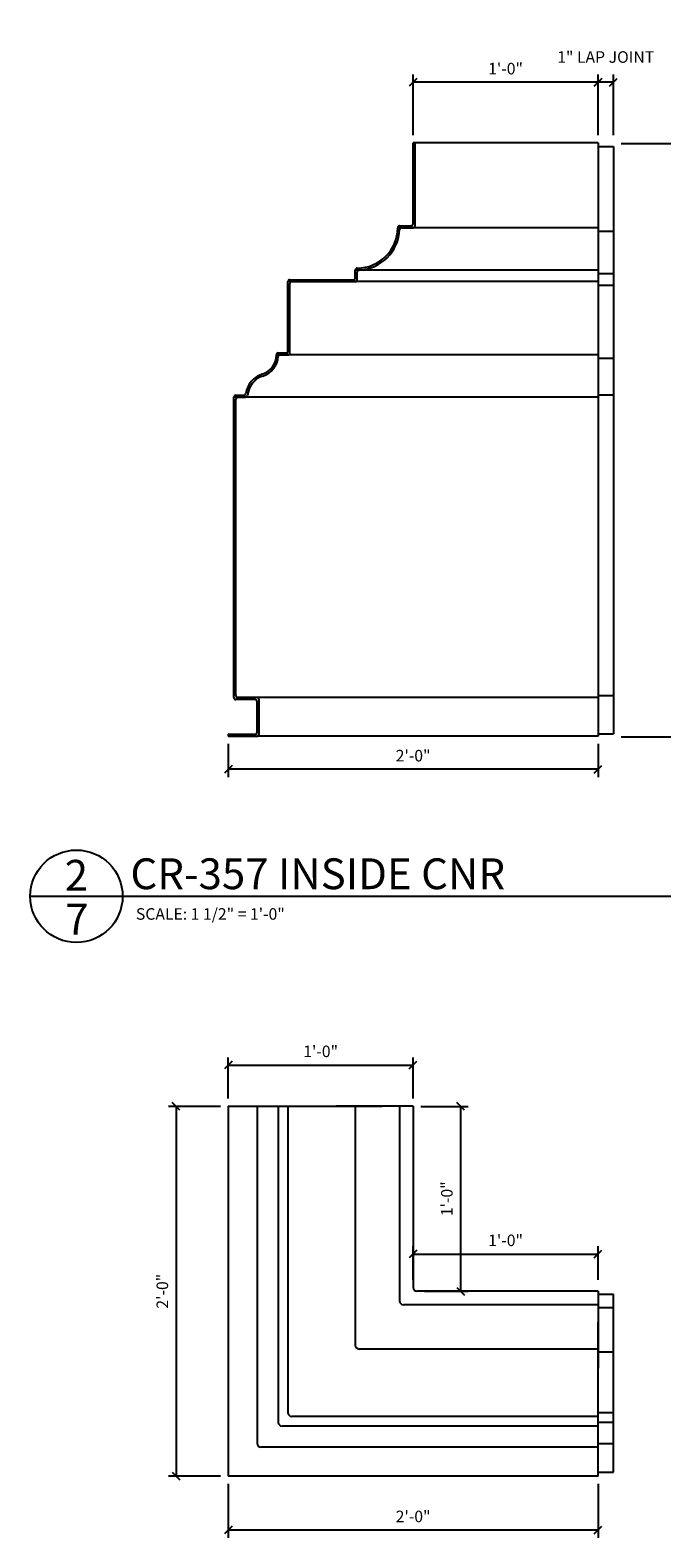
# Model space of a CAD drawing. Extents: x -2 to 137, y 3 to 93.
# Drawn here: x 45 to 66, y 44 to 93 of the extents above; entities that cross this region are included whole.
import ezdxf

# ---------------------------------------------------------------- set-up
doc = ezdxf.new("R2010")
doc.units = 0
doc.header["$MEASUREMENT"] = 0
doc.header["$PDMODE"] = 34
doc.layers.get('DEFPOINTS').update_dxf_attribs({"linetype": 'CONTINUOUS'})
for name, color, linetype in [('CONNECTIONS', 1, 'CONTINUOUS'), ('DETAILS', 5, 'CONTINUOUS'), ('DIMENSIONS', 8, 'CONTINUOUS'), ('DIMS', 8, 'CONTINUOUS'), ('FIBERGLASS', 7, 'CONTINUOUS'), ('FLASHING', 5, 'CONTINUOUS'), ('SECT-H', 7, 'CONTINUOUS'), ('TEXT', 8, 'CONTINUOUS')]:
    doc.layers.add(name, color=color, linetype=linetype)
doc.styles.add('DIMS', font='stylu.ttf')
doc.styles.add('NOTES', font='stylu.ttf', dxfattribs={"height": 0.375})
doc.styles.add('TITLES', font='swiss.ttf', dxfattribs={"height": 1})
doc.dimstyles.new('EDONDIMS', dxfattribs={"dimscale": 4, "dimtxt": 0.09375, "dimasz": 0.0625, "dimexe": 0.0625, "dimexo": 0.0625, "dimgap": 0.0625, "dimtad": 3, "dimdec": 4, "dimzin": 3, "dimdsep": 46, "dimlunit": 4, "dimtxsty": 'DIMS', "dimblk1": 'OBLIQUE', "dimblk2": 'OBLIQUE', "dimsah": 1, "dimcen": 0.0625, "dimclrd": 3, "dimclre": 3, "dimclrt": 8, "dimaunit": 1, "dimadec": 0, "dimazin": 0, "dimtfac": 1, "dimtdec": 4, "dimtmove": 2, "dimatfit": 3, "dimldrblk": 'OBLIQUE', "dimfxl": 0, "dimfrac": 2, "dimtolj": 1, "dimtzin": 0, "dimarcsym": 0})

# ---------------------------------------------------------------- blocks, each defined once
blk = doc.blocks.new('_OBLIQUE')
at = {"layer": 'DIMENSIONS', "color": 6, "linetype": 'ByBlock', "ltscale": 4}
blk.add_line((-0.5, -0.5), (0.5, 0.5), dxfattribs=at)
blk = doc.blocks.new('*D245')
at = {"layer": 'DEFPOINTS', "color": 0, "linetype": 'Continuous', "ltscale": 4}
for p in [(51.477, 70.217), (63.477, 70.217), (51.477, 69.141)]:
    blk.add_point(p, dxfattribs=at)
at = {"layer": 'DIMS', "color": 3, "linetype": 'Continuous', "lineweight": -2, "ltscale": 4}
for p, q in [((51.477, 69.967), (51.477, 68.891)), ((63.477, 69.967), (63.477, 68.891)), ((63.477, 69.141), (51.477, 69.141))]:
    blk.add_line(p, q, dxfattribs=at)
at = {"layer": 'DIMS', "color": 3, "linetype": 'Continuous', "lineweight": -2, "ltscale": 4, "xscale": 0.25, "yscale": 0.25, "zscale": 0.25, "rotation": 180}
blk.add_blockref('_OBLIQUE', (51.477, 69.141), dxfattribs=at)
at = {"layer": 'DIMS', "color": 3, "linetype": 'Continuous', "lineweight": -2, "ltscale": 4, "xscale": 0.25, "yscale": 0.25, "zscale": 0.25}
blk.add_blockref('_OBLIQUE', (63.477, 69.141), dxfattribs=at)
at = {"layer": 'DIMS', "color": 8, "linetype": 'Continuous', "ltscale": 4, "insert": (57.477, 69.585), "char_height": 0.375, "attachment_point": 5, "style": 'DIMS'}
blk.add_mtext('\\A1;2\'-0"', dxfattribs=at)
blk = doc.blocks.new('*D244')
at = {"layer": 'DEFPOINTS', "color": 0, "linetype": 'Continuous', "ltscale": 4}
for p in [(63.477, 91.436), (63.477, 89.467), (63.977, 89.467)]:
    blk.add_point(p, dxfattribs=at)
at = {"layer": 'DIMS', "color": 3, "linetype": 'Continuous', "lineweight": -2, "ltscale": 4}
for p, q in [((63.477, 89.717), (63.477, 91.686)), ((63.977, 89.717), (63.977, 91.686)), ((63.977, 91.436), (63.477, 91.436))]:
    blk.add_line(p, q, dxfattribs=at)
at = {"layer": 'DIMS', "color": 3, "linetype": 'Continuous', "lineweight": -2, "ltscale": 4, "xscale": 0.25, "yscale": 0.25, "zscale": 0.25, "rotation": 180}
blk.add_blockref('_OBLIQUE', (63.477, 91.436), dxfattribs=at)
at = {"layer": 'DIMS', "color": 3, "linetype": 'Continuous', "lineweight": -2, "ltscale": 4, "xscale": 0.25, "yscale": 0.25, "zscale": 0.25}
blk.add_blockref('_OBLIQUE', (63.977, 91.436), dxfattribs=at)
at = {"layer": 'DIMS', "color": 8, "linetype": 'Continuous', "ltscale": 4, "insert": (63.727, 92.256), "char_height": 0.375, "attachment_point": 5, "style": 'DIMS'}
blk.add_mtext('\\A1;1" LAP JOINT', dxfattribs=at)
blk = doc.blocks.new('*D243')
at = {"layer": 'DEFPOINTS', "color": 0, "linetype": 'Continuous', "ltscale": 4}
for p in [(57.477, 91.436), (57.477, 89.467), (63.477, 89.467)]:
    blk.add_point(p, dxfattribs=at)
at = {"layer": 'DIMS', "color": 3, "linetype": 'Continuous', "lineweight": -2, "ltscale": 4}
for p, q in [((57.477, 89.717), (57.477, 91.686)), ((63.477, 89.717), (63.477, 91.686)), ((63.477, 91.436), (57.477, 91.436))]:
    blk.add_line(p, q, dxfattribs=at)
at = {"layer": 'DIMS', "color": 3, "linetype": 'Continuous', "lineweight": -2, "ltscale": 4, "xscale": 0.25, "yscale": 0.25, "zscale": 0.25, "rotation": 180}
blk.add_blockref('_OBLIQUE', (57.477, 91.436), dxfattribs=at)
at = {"layer": 'DIMS', "color": 3, "linetype": 'Continuous', "lineweight": -2, "ltscale": 4, "xscale": 0.25, "yscale": 0.25, "zscale": 0.25}
blk.add_blockref('_OBLIQUE', (63.477, 91.436), dxfattribs=at)
at = {"layer": 'DIMS', "color": 8, "linetype": 'Continuous', "ltscale": 4, "insert": (60.477, 91.88), "char_height": 0.375, "attachment_point": 5, "style": 'DIMS'}
blk.add_mtext('\\A1;1\'-0"', dxfattribs=at)
blk = doc.blocks.new('*D251')
at = {"layer": 'DEFPOINTS', "color": 0, "linetype": 'Continuous', "ltscale": 4}
for p in [(57.477, 59.545), (51.477, 58.205), (57.477, 58.205)]:
    blk.add_point(p, dxfattribs=at)
at = {"layer": 'DIMS', "color": 3, "linetype": 'Continuous', "lineweight": -2, "ltscale": 4}
for p, q in [((51.477, 58.455), (51.477, 59.795)), ((57.477, 58.455), (57.477, 59.795)), ((51.477, 59.545), (57.477, 59.545))]:
    blk.add_line(p, q, dxfattribs=at)
at = {"layer": 'DIMS', "color": 3, "linetype": 'Continuous', "lineweight": -2, "ltscale": 4, "xscale": 0.25, "yscale": 0.25, "zscale": 0.25, "rotation": 180}
blk.add_blockref('_OBLIQUE', (51.477, 59.545), dxfattribs=at)
at = {"layer": 'DIMS', "color": 3, "linetype": 'Continuous', "lineweight": -2, "ltscale": 4, "xscale": 0.25, "yscale": 0.25, "zscale": 0.25}
blk.add_blockref('_OBLIQUE', (57.477, 59.545), dxfattribs=at)
at = {"layer": 'DIMS', "color": 8, "linetype": 'Continuous', "ltscale": 4, "insert": (54.477, 59.989), "char_height": 0.375, "attachment_point": 5, "style": 'DIMS'}
blk.add_mtext('\\A1;1\'-0"', dxfattribs=at)
blk = doc.blocks.new('*D255')
at = {"layer": 'DEFPOINTS', "color": 0, "linetype": 'Continuous', "ltscale": 4}
for p in [(57.477, 58.205), (57.602, 52.205), (59.017, 52.205)]:
    blk.add_point(p, dxfattribs=at)
at = {"layer": 'DIMS', "color": 3, "linetype": 'Continuous', "lineweight": -2, "ltscale": 4}
for p, q in [((57.727, 58.205), (59.267, 58.205)), ((59.017, 58.205), (59.017, 52.205)), ((57.852, 52.205), (59.267, 52.205))]:
    blk.add_line(p, q, dxfattribs=at)
at = {"layer": 'DIMS', "color": 3, "linetype": 'Continuous', "lineweight": -2, "ltscale": 4, "xscale": 0.25, "yscale": 0.25, "zscale": 0.25}
for p, rotation in [((59.017, 58.205), 90), ((59.017, 52.205), 270)]:
    blk.add_blockref('_OBLIQUE', p, dxfattribs=dict(at, rotation=rotation))
at = {"layer": 'DIMS', "color": 8, "linetype": 'Continuous', "ltscale": 4, "insert": (58.572, 55.205), "char_height": 0.375, "attachment_point": 5, "rotation": 90, "style": 'DIMS'}
blk.add_mtext('\\A1;1\'-0"', dxfattribs=at)
blk = doc.blocks.new('*D256')
at = {"layer": 'DEFPOINTS', "color": 0, "linetype": 'Continuous', "ltscale": 4}
for p in [(51.477, 46.205), (63.477, 46.205), (51.477, 44.452)]:
    blk.add_point(p, dxfattribs=at)
at = {"layer": 'DIMS', "color": 3, "linetype": 'Continuous', "lineweight": -2, "ltscale": 4}
for p, q in [((51.477, 45.955), (51.477, 44.202)), ((63.477, 45.955), (63.477, 44.202)), ((63.477, 44.452), (51.477, 44.452))]:
    blk.add_line(p, q, dxfattribs=at)
at = {"layer": 'DIMS', "color": 3, "linetype": 'Continuous', "lineweight": -2, "ltscale": 4, "xscale": 0.25, "yscale": 0.25, "zscale": 0.25, "rotation": 180}
blk.add_blockref('_OBLIQUE', (51.477, 44.452), dxfattribs=at)
at = {"layer": 'DIMS', "color": 3, "linetype": 'Continuous', "lineweight": -2, "ltscale": 4, "xscale": 0.25, "yscale": 0.25, "zscale": 0.25}
blk.add_blockref('_OBLIQUE', (63.477, 44.452), dxfattribs=at)
at = {"layer": 'DIMS', "color": 8, "linetype": 'Continuous', "ltscale": 4, "insert": (57.477, 44.896), "char_height": 0.375, "attachment_point": 5, "style": 'DIMS'}
blk.add_mtext('\\A1;2\'-0"', dxfattribs=at)
blk = doc.blocks.new('*D258')
at = {"layer": 'DEFPOINTS', "color": 0, "linetype": 'Continuous', "ltscale": 4}
for p in [(51.477, 58.205), (49.784, 46.205), (51.477, 46.205)]:
    blk.add_point(p, dxfattribs=at)
at = {"layer": 'DIMS', "color": 3, "linetype": 'Continuous', "lineweight": -2, "ltscale": 4}
for p, q in [((51.227, 58.205), (49.534, 58.205)), ((49.784, 58.205), (49.784, 46.205)), ((51.227, 46.205), (49.534, 46.205))]:
    blk.add_line(p, q, dxfattribs=at)
at = {"layer": 'DIMS', "color": 3, "linetype": 'Continuous', "lineweight": -2, "ltscale": 4, "xscale": 0.25, "yscale": 0.25, "zscale": 0.25}
for p, rotation in [((49.784, 58.205), 90), ((49.784, 46.205), 270)]:
    blk.add_blockref('_OBLIQUE', p, dxfattribs=dict(at, rotation=rotation))
at = {"layer": 'DIMS', "color": 8, "linetype": 'Continuous', "ltscale": 4, "insert": (49.339, 52.205), "char_height": 0.375, "attachment_point": 5, "rotation": 90, "style": 'DIMS'}
blk.add_mtext('\\A1;2\'-0"', dxfattribs=at)
blk = doc.blocks.new('*D266')
at = {"layer": 'DEFPOINTS', "color": 0, "linetype": 'Continuous', "ltscale": 4}
for p in [(63.477, 53.412), (57.477, 52.33), (63.477, 52.33)]:
    blk.add_point(p, dxfattribs=at)
at = {"layer": 'DIMS', "color": 3, "linetype": 'Continuous', "lineweight": -2, "ltscale": 4}
for p, q in [((57.477, 52.58), (57.477, 53.662)), ((57.477, 53.412), (63.477, 53.412)), ((63.477, 52.58), (63.477, 53.662))]:
    blk.add_line(p, q, dxfattribs=at)
at = {"layer": 'DIMS', "color": 3, "linetype": 'Continuous', "lineweight": -2, "ltscale": 4, "xscale": 0.25, "yscale": 0.25, "zscale": 0.25, "rotation": 180}
blk.add_blockref('_OBLIQUE', (57.477, 53.412), dxfattribs=at)
at = {"layer": 'DIMS', "color": 3, "linetype": 'Continuous', "lineweight": -2, "ltscale": 4, "xscale": 0.25, "yscale": 0.25, "zscale": 0.25}
blk.add_blockref('_OBLIQUE', (63.477, 53.412), dxfattribs=at)
at = {"layer": 'DIMS', "color": 8, "linetype": 'Continuous', "ltscale": 4, "insert": (60.477, 53.856), "char_height": 0.375, "attachment_point": 5, "style": 'DIMS'}
blk.add_mtext('\\A1;1\'-0"', dxfattribs=at)
blk = doc.blocks.new('*D269')
at = {"layer": 'DEFPOINTS', "color": 0, "linetype": 'Continuous', "ltscale": 4}
for p in [(63.977, 89.449), (63.977, 70.199), (67.065, 70.199)]:
    blk.add_point(p, dxfattribs=at)
at = {"layer": 'DIMS', "color": 3, "linetype": 'Continuous', "lineweight": -2, "ltscale": 4}
for p, q in [((64.227, 89.449), (67.315, 89.449)), ((67.065, 89.449), (67.065, 70.199)), ((64.227, 70.199), (67.315, 70.199))]:
    blk.add_line(p, q, dxfattribs=at)
at = {"layer": 'DIMS', "color": 3, "linetype": 'Continuous', "lineweight": -2, "ltscale": 4, "xscale": 0.25, "yscale": 0.25, "zscale": 0.25}
for p, rotation in [((67.065, 89.449), 90), ((67.065, 70.199), 270)]:
    blk.add_blockref('_OBLIQUE', p, dxfattribs=dict(at, rotation=rotation))
at = {"layer": 'DIMS', "color": 8, "linetype": 'Continuous', "ltscale": 4, "insert": (66.602, 79.824), "char_height": 0.375, "attachment_point": 5, "rotation": 90, "style": 'DIMS'}
blk.add_mtext('\\A1;3\'-2 1/2"', dxfattribs=at)

msp = doc.modelspace()

# ---------------------------------------------------------------- linework, layer by layer
at = {"layer": 'CONNECTIONS'}
for p, q in [((57.539248, 89.467168), (57.476748, 89.467168)), ((57.476748, 86.842168), (57.476748, 89.467168)), ((57.039248, 86.779668), (57.414248, 86.779668)), ((55.601748, 85.092168), (55.601748, 85.342168)), ((53.414248, 82.717168), (53.414248, 84.967168)), ((53.476748, 85.029668), (55.539248, 85.029668)), ((53.101748, 82.654668), (53.351748, 82.654668)), ((51.664248, 71.467168), (51.664248, 81.217168)), ((51.726748, 81.279668), (51.986015, 81.279668)), ((52.351748, 71.404668), (51.726748, 71.404668)), ((52.414248, 70.342168), (52.414248, 71.342168)), ((51.476748, 70.279668), (52.351748, 70.279668))]:
    msp.add_line(p, q, dxfattribs=at)
at = {"layer": 'CONNECTIONS', "linetype": 'Continuous', "ltscale": 4}
for p, q in [((63.476748, 86.717168), (56.976748, 86.717168)), ((63.476748, 86.607053), (63.976748, 86.607053)), ((63.476748, 85.342168), (55.601748, 85.342168)), ((63.476748, 85.232053), (63.976748, 85.232053)), ((63.476748, 84.967168), (53.414248, 84.967168)), ((63.476748, 84.857053), (63.976748, 84.857053)), ((63.476748, 82.592168), (53.039248, 82.592168)), ((63.476748, 82.482053), (63.976748, 82.482053)), ((63.476748, 81.217168), (51.664248, 81.217168)), ((63.476748, 81.290578), (63.976748, 81.290578)), ((63.476748, 71.467168), (52.414248, 71.467168)), ((63.476748, 71.540578), (63.976748, 71.540578)), ((51.476748, 70.279668), (51.476748, 70.217168)), ((52.414248, 58.205166), (52.414248, 47.267666)), ((53.101748, 58.205166), (53.101748, 47.955166)), ((53.414248, 58.205166), (53.414248, 48.267666)), ((55.601748, 58.205166), (55.601748, 50.455166)), ((57.039248, 58.205166), (57.039248, 51.892666)), ((63.476748, 51.767666), (57.164248, 51.767666)), ((63.476748, 51.675129), (63.976748, 51.675129)), ((63.476748, 50.330166), (55.726748, 50.330166)), ((63.476748, 50.237629), (63.976748, 50.237629)), ((63.476748, 48.142666), (53.539248, 48.142666)), ((63.476748, 48.266049), (63.976748, 48.266049)), ((63.476748, 47.953549), (63.976748, 47.953549)), ((63.476748, 47.830166), (53.226748, 47.830166)), ((63.476748, 47.142666), (52.539248, 47.142666)), ((63.476748, 47.266049), (63.976748, 47.266049))]:
    msp.add_line(p, q, dxfattribs=at)
at = {"layer": 'CONNECTIONS'}
for centre, radius, start, end in [((55.664248, 86.717168), 1.3125, 270, 0), ((57.039248, 86.717168), 0.0625, 90, 180), ((57.414248, 86.842168), 0.0625, 270, 0), ((55.664248, 85.342168), 0.0625, 90, 180), ((53.476748, 84.967168), 0.0625, 90, 180), ((55.539248, 85.092168), 0.0625, 270, 0), ((53.351748, 82.717168), 0.0625, 270, 0), ((52.379092, 82.592168), 0.660156, 287.9452532, 0), ((53.101748, 82.592168), 0.0625, 90, 180), ((52.824404, 81.217168), 0.785156, 107.9452532, 171.5199266), ((51.726748, 81.217168), 0.0625, 90, 180), ((51.986015, 81.342168), 0.0625, 270, 351.5199266), ((51.726748, 71.467168), 0.0625, 180, 270), ((52.351748, 71.342168), 0.0625, 0, 90), ((52.351748, 70.342168), 0.0625, 270, 0)]:
    msp.add_arc(centre, radius, start, end, dxfattribs=at)
at = {"layer": 'CONNECTIONS', "linetype": 'Continuous', "ltscale": 4}
for centre in [(57.164248, 51.892666), (55.726748, 50.455166), (53.226748, 47.955166), (53.539248, 48.267666), (52.539248, 47.267666)]:
    msp.add_arc(centre, 0.125, 180, 270, dxfattribs=at)
at = {"layer": 'DEFPOINTS', "linetype": 'Continuous', "ltscale": 4}
msp.add_line((57.476748, 58.205166), (54.976748, 58.205166), dxfattribs=at)
at = {"layer": 'DETAILS', "linetype": 'Continuous', "ltscale": 4}
msp.add_circle((46.55009, 65.021114), 1.5, dxfattribs=at)
at = {"layer": 'FIBERGLASS', "linetype": 'Continuous', "ltscale": 4}
for p, q in [((63.476748, 89.467168), (57.476748, 89.467168)), ((63.476748, 89.467168), (63.476748, 70.217168)), ((63.476748, 89.357053), (63.976748, 89.357053)), ((63.976748, 89.357053), (63.976748, 70.290578)), ((63.476748, 70.217168), (52.414248, 70.217168)), ((63.476748, 70.290578), (63.976748, 70.290578)), ((51.476748, 58.205166), (56.476748, 58.205166)), ((51.476748, 58.205166), (51.476748, 46.205166)), ((57.476748, 58.205166), (54.976748, 58.205166)), ((57.476748, 58.205166), (57.476748, 52.330166)), ((63.476748, 52.205166), (57.601748, 52.205166)), ((63.476748, 52.205166), (63.476748, 49.705166)), ((63.476748, 52.205166), (63.476748, 49.705166)), ((63.476748, 52.112629), (63.976748, 52.112629)), ((63.976748, 46.328549), (63.976748, 52.112629)), ((63.476748, 46.205166), (63.476748, 51.205166)), ((63.476748, 46.205166), (51.476748, 46.205166)), ((63.476748, 46.328549), (63.976748, 46.328549))]:
    msp.add_line(p, q, dxfattribs=at)
msp.add_arc((57.601748, 52.330166), 0.125, 180, 270, dxfattribs=at)
at = {"layer": 'FLASHING', "linetype": 'Continuous', "ltscale": 4}
msp.add_line((45.05009, 65.021114), (69.197634, 65.021114), dxfattribs=at)
at = {"layer": 'SECT-H'}
for p, q in [((57.539248, 86.779668), (57.539248, 89.467168)), ((57.100389, 86.717168), (57.476748, 86.717168)), ((55.664248, 85.029668), (55.664248, 85.281027)), ((53.476748, 82.654668), (53.476748, 84.904668)), ((53.539248, 84.967168), (55.601748, 84.967168)), ((53.161756, 82.592168), (53.414248, 82.592168)), ((51.789248, 81.217168), (52.041739, 81.217168)), ((51.726748, 71.529668), (51.726748, 81.154668)), ((52.414248, 71.467168), (51.789248, 71.467168)), ((52.476748, 70.279668), (52.476748, 71.404668)), ((51.476748, 70.217168), (52.414248, 70.217168))]:
    msp.add_line(p, q, dxfattribs=at)
for centre, radius, start, end in [((55.664248, 86.717168), 1.375, 272.4919064, 357.5080936), ((57.100389, 86.654668), 0.0625, 90, 177.5080936), ((57.476748, 86.779668), 0.0625, 270, 0), ((55.726748, 85.281027), 0.0625, 92.4919064, 180), ((53.539248, 84.904668), 0.0625, 90, 180), ((55.601748, 85.029668), 0.0625, 270, 0), ((52.379092, 82.592168), 0.722656, 287.9452532, 355.4343115), ((53.161756, 82.529668), 0.0625, 90, 175.4343115), ((53.414248, 82.654668), 0.0625, 270, 0), ((52.824404, 81.217168), 0.722656, 107.9452532, 175.4343115), ((51.789248, 81.154668), 0.0625, 90, 180), ((52.041739, 81.279668), 0.0625, 270, 355.4343115), ((51.789248, 71.529668), 0.0625, 180, 270), ((52.414248, 71.404668), 0.0625, 0, 90), ((52.414248, 70.279668), 0.0625, 270, 0)]:
    msp.add_arc(centre, radius, start, end, dxfattribs=at)

# ---------------------------------------------------------------- texts
at = {"layer": 'DIMENSIONS', "linetype": 'Continuous', "ltscale": 4, "attachment_point": 1}
for s, insert, char_height, width, style in [('CR-357 INSIDE CNR', (48.304684, 66.252044), 1, 34.875, 'TITLES'), ('SCALE: 1 1/2" = 1\'-0"', (48.481892, 64.635281), 0.375, 7.26732391, 'NOTES')]:
    msp.add_mtext(s, dxfattribs=dict(at, insert=insert, char_height=char_height, width=width, style=style))
at = {"layer": 'TEXT', "linetype": 'Continuous', "ltscale": 4, "char_height": 1, "attachment_point": 2, "style": 'TITLES'}
for s, insert, width in [('2', (46.549874, 66.202137), 0.625), ('7', (46.566832, 64.779606), 0.5)]:
    msp.add_mtext(s, dxfattribs=dict(at, insert=insert, width=width))

# ---------------------------------------------------------------- dimensions: what is measured, and where the dimension line sits
at = {"layer": 'DIMS', "linetype": 'Continuous', "ltscale": 4}
dim = msp.add_linear_dim(base=(63.476748, 91.435874), p1=(63.976748, 89.467168), p2=(63.476748, 89.467168), text='<> LAP JOINT', dimstyle='EDONDIMS', override={"dimlfac": 2}, dxfattribs=at)
dim.commit()
dim.dimension.update_dxf_attribs({"geometry": '*D244', "text_midpoint": (63.726748, 92.255649)})
for base, p1, p2, picture, middle in [((57.476748, 91.435874), (63.476748, 89.467168), (57.476748, 89.467168), '*D243', (60.476748, 91.880099)), ((51.476748, 69.140877), (63.476748, 70.217168), (51.476748, 70.217168), '*D245', (57.476748, 69.585103)), ((57.476748, 59.544979), (51.476748, 58.205166), (57.476748, 58.205166), '*D251', (54.476748, 59.989205)), ((63.476748, 53.411533), (57.476748, 52.330166), (63.476748, 52.330166), '*D266', (60.476748, 53.855758)), ((51.476748, 44.452115), (63.476748, 46.205166), (51.476748, 46.205166), '*D256', (57.476748, 44.89634))]:
    dim = msp.add_linear_dim(base=base, p1=p1, p2=p2, dimstyle='EDONDIMS', override={"dimlfac": 2}, dxfattribs=at)
    dim.commit()
    dim.dimension.update_dxf_attribs({"geometry": picture, "text_midpoint": middle})
for base, p1, p2, picture, middle in [((67.064622, 70.198815), (63.976748, 89.448815), (63.976748, 70.198815), '*D269', (66.602415, 79.823815)), ((49.783606, 46.205166), (51.476748, 58.205166), (51.476748, 46.205166), '*D258', (49.33938, 52.205166)), ((59.016631, 52.205166), (57.476748, 58.205166), (57.601748, 52.205166), '*D255', (58.572405, 55.205166))]:
    dim = msp.add_linear_dim(base=base, p1=p1, p2=p2, angle=90, dimstyle='EDONDIMS', override={"dimlfac": 2}, dxfattribs=at)
    dim.commit()
    dim.dimension.update_dxf_attribs({"geometry": picture, "text_midpoint": middle})

doc.saveas('drawing.dxf')
